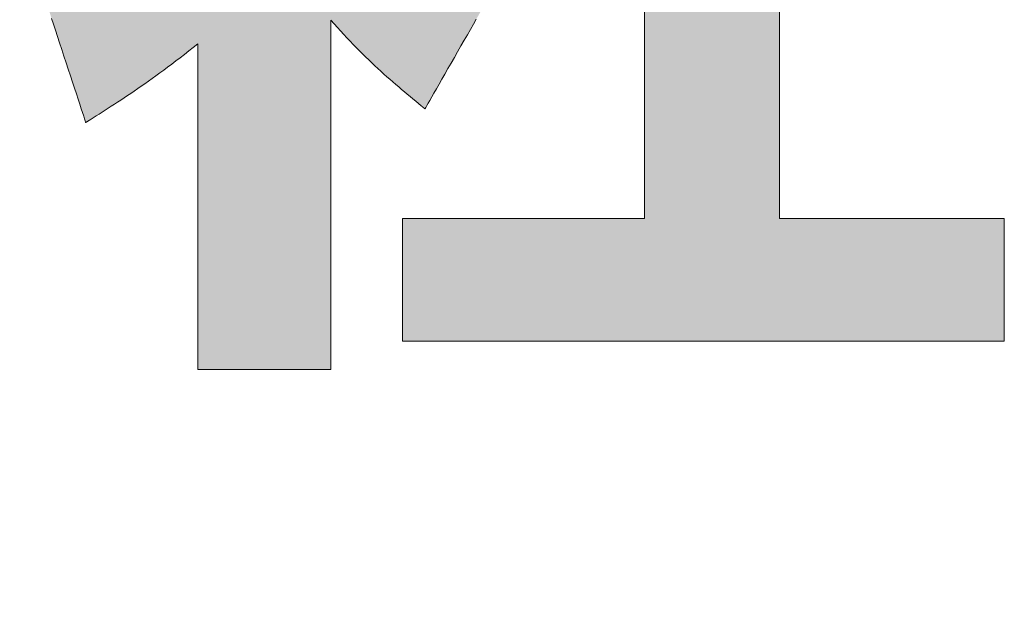
# Model space of a CAD drawing. Units: millimetres. Extents: x 11 to 287, y -5 to 197.
# Drawn here: x 172 to 177, y 5 to 8 of the extents above; entities that cross this region are included whole.
import ezdxf

# ---------------------------------------------------------------- set-up
doc = ezdxf.new("R2010")
doc.units = ezdxf.units.MM
doc.header["$LTSCALE"] = 0.25
for name, color, linetype, lineweight in [('1', 7, 'Continuous', 9), ('2', 7, 'Continuous', 9), ('8', 4, 'Continuous', 9)]:
    doc.layers.add(name, color=color, linetype=linetype, lineweight=lineweight)
doc.styles.get("Standard").update_dxf_attribs({"font": 'txt', "bigfont": 'bigfont'})
doc.styles.add('ＭＳ ゴシック', font='txt')
doc.dimstyles.get("Standard").update_dxf_attribs({"dimtxt": 0.18, "dimasz": 0.18, "dimexe": 0.18, "dimexo": 0.0625, "dimgap": 0.09, "dimtad": 0, "dimtih": 1, "dimtoh": 1, "dimdec": 4, "dimzin": 0, "dimdsep": 46, "dimtxsty": 'Standard', "dimcen": 0.09, "dimadec": 0, "dimazin": 0, "dimtfac": 1, "dimtdec": 4, "dimtofl": 0, "dimtmove": 0, "dimatfit": 3, "dimfxl": 1, "dimtolj": 1, "dimtzin": 0, "dimarcsym": 0})

# ---------------------------------------------------------------- blocks, each defined once
blk = doc.blocks.new('*G18')
at = {"layer": '2', "color": 7, "linetype": 'Continuous', "lineweight": 9}
for points in [[(173.9583, 7.2221), (173.9593, 7.2239), (173.9624, 7.2292), (173.9673, 7.2377), (173.9739, 7.2493), (173.982, 7.2635), (173.9916, 7.2803), (174.0025, 7.2993), (174.0146, 7.3203), (174.0276, 7.343), (174.0415, 7.3672), (174.0561, 7.3927), (174.0713, 7.4191), (174.0869, 7.4463), (174.1027, 7.474), (174.1188, 7.502), (174.1348, 7.5299), (174.1507, 7.5576), (174.1663, 7.5848), (174.1814, 7.6113), (174.196, 7.6367), (174.2099, 7.6609)], [(172.1285, 7.6651), (172.1378, 7.637), (172.1475, 7.6074), (172.1576, 7.5767), (172.168, 7.5451), (172.1786, 7.5129), (172.1893, 7.4805), (172.2, 7.448), (172.2106, 7.4158), (172.221, 7.3842), (172.2311, 7.3535), (172.2408, 7.3239), (172.2501, 7.2958), (172.2588, 7.2694), (172.2668, 7.245), (172.2741, 7.2229), (172.2805, 7.2035), (172.2859, 7.1869), (172.2903, 7.1735), (172.2936, 7.1636), (172.2956, 7.1574), (172.2963, 7.1553), (172.2964, 7.1554), (172.2966, 7.1555), (172.2969, 7.1557), (172.2974, 7.156), (172.298, 7.1563), (172.2986, 7.1567), (172.2994, 7.1572), (172.3002, 7.1577), (172.3011, 7.1583), (172.302, 7.1589), (172.303, 7.1595), (172.3041, 7.1601), (172.3051, 7.1608), (172.3062, 7.1615), (172.3073, 7.1621), (172.3084, 7.1628), (172.3095, 7.1635), (172.3106, 7.1642), (172.3116, 7.1648), (172.3126, 7.1654), (172.3136, 7.166), (172.3145, 7.1666), (172.3153, 7.1671), (172.316, 7.1676), (172.3167, 7.168), (172.3173, 7.1683), (172.3177, 7.1686), (172.318, 7.1688), (172.3183, 7.1689), (172.3183, 7.169), (172.3327, 7.178), (172.3471, 7.1871), (172.3617, 7.1963), (172.3764, 7.2057), (172.3912, 7.2151), (172.4062, 7.2248), (172.4214, 7.2346), (172.4368, 7.2446), (172.4524, 7.2548), (172.4681, 7.2652), (172.4841, 7.2759), (172.5004, 7.2867), (172.5168, 7.2979), (172.5336, 7.3093), (172.5506, 7.321), (172.5678, 7.333), (172.5854, 7.3453), (172.6033, 7.3579), (172.6214, 7.3709), (172.6399, 7.3842), (172.6588, 7.3979), (172.678, 7.412), (172.6975, 7.4265), (172.7174, 7.4414), (172.7377, 7.4567), (172.7584, 7.4725), (172.7796, 7.4887), (172.8011, 7.5054), (172.823, 7.5226), (172.8454, 7.5403), (172.8454, 7.5351), (172.8454, 7.52), (172.8454, 7.4957), (172.8454, 7.4629), (172.8454, 7.4222), (172.8454, 7.3745), (172.8454, 7.3205), (172.8454, 7.2607), (172.8454, 7.196), (172.8454, 7.127), (172.8454, 7.0545), (172.8454, 6.9792), (172.8454, 6.9017), (172.8454, 6.8228), (172.8454, 6.7433), (172.8454, 6.6637), (172.8454, 6.5848), (172.8454, 6.5073), (172.8454, 6.432), (172.8454, 6.3595), (172.8454, 6.2905), (172.8454, 6.2258), (172.8454, 6.1661), (172.8454, 6.112), (172.8454, 6.0643), (172.8454, 6.0237), (172.8454, 5.9908), (172.8454, 5.9665), (172.8454, 5.9514), (172.8454, 5.9462), (172.8476, 5.9462), (172.8538, 5.9462), (172.8637, 5.9462), (172.8772, 5.9462), (172.8938, 5.9462), (172.9133, 5.9462), (172.9354, 5.9462), (172.9599, 5.9462), (172.9864, 5.9462), (173.0146, 5.9462), (173.0443, 5.9462), (173.0751, 5.9462), (173.1068, 5.9462), (173.1391, 5.9462), (173.1717, 5.9462), (173.2043, 5.9462), (173.2366, 5.9462), (173.2683, 5.9462), (173.2991, 5.9462), (173.3288, 5.9462), (173.357, 5.9462), (173.3835, 5.9462), (173.408, 5.9462), (173.4301, 5.9462), (173.4496, 5.9462), (173.4663, 5.9462), (173.4797, 5.9462), (173.4897, 5.9462), (173.4958, 5.9462), (173.498, 5.9462), (173.498, 5.9518), (173.498, 5.968), (173.498, 5.9941), (173.498, 6.0293), (173.498, 6.0729), (173.498, 6.124), (173.498, 6.1821), (173.498, 6.2462), (173.498, 6.3156), (173.498, 6.3895), (173.498, 6.4673), (173.498, 6.5481), (173.498, 6.6312), (173.498, 6.7158), (173.498, 6.8012), (173.498, 6.8866), (173.498, 6.9712), (173.498, 7.0543), (173.498, 7.1351), (173.498, 7.2129), (173.498, 7.2869), (173.498, 7.3563), (173.498, 7.4204), (173.498, 7.4784), (173.498, 7.5296), (173.498, 7.5731), (173.498, 7.6084), (173.498, 7.6345), (173.498, 7.6507), (173.498, 7.6562), (173.5136, 7.6383), (173.5292, 7.6208), (173.5448, 7.6035), (173.5603, 7.5866), (173.5758, 7.57), (173.5912, 7.5537), (173.6066, 7.5377), (173.622, 7.522), (173.6373, 7.5065), (173.6526, 7.4914), (173.6677, 7.4765), (173.6829, 7.4619), (173.6979, 7.4476), (173.7129, 7.4335), (173.7278, 7.4196), (173.7427, 7.406), (173.7574, 7.3927), (173.7721, 7.3795), (173.7867, 7.3666), (173.8011, 7.3539), (173.8155, 7.3414), (173.8298, 7.3291), (173.844, 7.317), (173.858, 7.3051), (173.872, 7.2934), (173.8858, 7.2818), (173.8995, 7.2705), (173.9131, 7.2592), (173.9265, 7.2482), (173.9399, 7.2373), (173.9399, 7.2372), (173.9401, 7.2371), (173.9404, 7.2368), (173.9408, 7.2365), (173.9412, 7.2361), (173.9418, 7.2357), (173.9424, 7.2352), (173.9431, 7.2346), (173.9438, 7.234), (173.9446, 7.2333), (173.9455, 7.2326), (173.9463, 7.2319), (173.9472, 7.2312), (173.9481, 7.2304), (173.9491, 7.2297), (173.95, 7.2289), (173.9509, 7.2282), (173.9518, 7.2274), (173.9527, 7.2267), (173.9535, 7.226), (173.9543, 7.2254), (173.955, 7.2247), (173.9557, 7.2242), (173.9564, 7.2237), (173.9569, 7.2232), (173.9574, 7.2228), (173.9577, 7.2225), (173.958, 7.2223), (173.9582, 7.2221), (173.9583, 7.2221)], [(175.6964, 6.6856), (175.6964, 8.39), (176.7049, 8.39), (176.7049, 8.9959), (175.6964, 8.9959), (175.6964, 10.1889), (175.034, 10.1889), (175.034, 8.9959), (174.0743, 8.9959), (174.0743, 8.39), (175.034, 8.39), (175.034, 6.6856), (173.8491, 6.6856), (173.8491, 6.0841), (176.7979, 6.0841), (176.7979, 6.6856), (175.6964, 6.6856)]]:
    blk.add_lwpolyline(points, dxfattribs=at)
blk = doc.blocks.new('*G17')
blk.add_blockref('*G18', (0, 0))
blk = doc.blocks.new('_OPEN')
at = {"color": 0}
for q in [(-1, 0.1667), (-1, -0.1667), (-1, 0)]:
    blk.add_line((0, 0), q, dxfattribs=at)
blk = doc.blocks.new('Dim9')
at = {"layer": '8', "color": 4, "linetype": 'Continuous', "lineweight": 9}
for p, q in [((132.4319, 34.5924), (132.4319, 53.3424)), ((172.6819, 49.3424), (130.9319, 49.3424)), ((137.4319, 47.0924), (130.9319, 47.0924))]:
    blk.add_line(p, q, dxfattribs=at)
at = {"layer": '8', "color": 4, "linetype": 'Continuous', "lineweight": 9, "xscale": 2, "yscale": 2, "zscale": 2}
for p, rotation in [((132.4319, 49.3424), 269.9999999999998), ((132.4319, 47.0924), 89.99999999999959)]:
    blk.add_blockref('_OPEN', p, dxfattribs=dict(at, rotation=rotation))
at = {"layer": '8', "color": 4, "linetype": 'Continuous', "lineweight": 9, "insert": (132.4319, 40.5924), "char_height": 3, "width": 45.714286, "attachment_point": 9, "rotation": 90, "style": 'ＭＳ ゴシック'}
blk.add_mtext('2.25', dxfattribs=at)

msp = doc.modelspace()

# ---------------------------------------------------------------- hatches: boundary and pattern name
at = {"layer": '1', "linetype": 'Continuous', "lineweight": 9}
for points in [[(174.0401, 9.2548), (174.0403, 9.2823), (174.0404, 9.3096), (174.0405, 9.3363), (174.0406, 9.3623), (174.0407, 9.3874), (174.0409, 9.4112), (174.041, 9.4335), (174.0411, 9.4542), (174.0411, 9.4729), (174.0412, 9.4893), (174.0413, 9.5034), (174.0413, 9.5147), (174.0414, 9.5231), (174.0414, 9.5283), (174.0414, 9.5301), (174.0396, 9.5301), (174.0345, 9.5301), (174.0262, 9.5301), (174.015, 9.5301), (174.0011, 9.5301), (173.9849, 9.5301), (173.9664, 9.5301), (173.9461, 9.5301), (173.924, 9.5301), (173.9005, 9.5301), (173.8758, 9.5301), (173.8501, 9.5301), (173.8237, 9.5301), (173.7968, 9.5301), (173.7697, 9.5301), (173.7426, 9.5301), (173.7157, 9.5301), (173.6893, 9.5301), (173.6636, 9.5301), (173.6389, 9.5301), (173.6154, 9.5301), (173.5933, 9.5301), (173.5729, 9.5301), (173.5545, 9.5301), (173.5382, 9.5301), (173.5244, 9.5301), (173.5132, 9.5301), (173.5049, 9.5301), (173.4997, 9.5301), (173.498, 9.5301), (173.498, 9.5323), (173.498, 9.5385), (173.498, 9.5486), (173.498, 9.5621), (173.498, 9.5789), (173.498, 9.5986), (173.498, 9.621), (173.498, 9.6457), (173.498, 9.6724), (173.498, 9.7009), (173.498, 9.7309), (173.498, 9.762), (173.498, 9.794), (173.498, 9.8266), (173.498, 9.8595), (173.498, 9.8924), (173.498, 9.925), (173.498, 9.957), (173.498, 9.9882), (173.498, 10.0181), (173.498, 10.0466), (173.498, 10.0734), (173.498, 10.0981), (173.498, 10.1204), (173.498, 10.1401), (173.498, 10.1569), (173.498, 10.1705), (173.498, 10.1805), (173.498, 10.1868), (173.498, 10.1889), (173.4958, 10.1889), (173.4897, 10.1889), (173.4797, 10.1889), (173.4663, 10.1889), (173.4496, 10.1889), (173.4301, 10.1889), (173.408, 10.1889), (173.3835, 10.1889), (173.357, 10.1889), (173.3288, 10.1889), (173.2991, 10.1889), (173.2683, 10.1889), (173.2366, 10.1889), (173.2043, 10.1889), (173.1717, 10.1889), (173.1391, 10.1889), (173.1068, 10.1889), (173.0751, 10.1889), (173.0443, 10.1889), (173.0146, 10.1889), (172.9864, 10.1889), (172.9599, 10.1889), (172.9354, 10.1889), (172.9133, 10.1889), (172.8938, 10.1889), (172.8772, 10.1889), (172.8637, 10.1889), (172.8538, 10.1889), (172.8476, 10.1889), (172.8454, 10.1889), (172.8454, 10.1868), (172.8454, 10.1805), (172.8454, 10.1705), (172.8454, 10.1569), (172.8454, 10.1401), (172.8454, 10.1204), (172.8454, 10.0981), (172.8454, 10.0734), (172.8454, 10.0466), (172.8454, 10.0181), (172.8454, 9.9882), (172.8454, 9.957), (172.8454, 9.925), (172.8454, 9.8924), (172.8454, 9.8595), (172.8454, 9.8266), (172.8454, 9.794), (172.8454, 9.762), (172.8454, 9.7309), (172.8454, 9.7009), (172.8454, 9.6724), (172.8454, 9.6457), (172.8454, 9.621), (172.8454, 9.5986), (172.8454, 9.5789), (172.8454, 9.5621), (172.8454, 9.5486), (172.8454, 9.5385), (172.8454, 9.5323), (172.8454, 9.5301), (172.8432, 9.5301), (172.8367, 9.5301), (172.8263, 9.5301), (172.8121, 9.5301), (172.7947, 9.5301), (172.7742, 9.5301), (172.7509, 9.5301), (172.7252, 9.5301), (172.6974, 9.5301), (172.6677, 9.5301), (172.6366, 9.5301), (172.6042, 9.5301), (172.5709, 9.5301), (172.5369, 9.5301), (172.5027, 9.5301), (172.4685, 9.5301), (172.4346, 9.5301), (172.4013, 9.5301), (172.3689, 9.5301), (172.3377, 9.5301), (172.308, 9.5301), (172.2802, 9.5301), (172.2545, 9.5301), (172.2313, 9.5301), (172.2108, 9.5301), (172.1933, 9.5301), (172.1792, 9.5301), (172.1687, 9.5301), (172.1622, 9.5301), (172.16, 9.5301), (172.16, 9.5283), (172.16, 9.523), (172.16, 9.5144), (172.16, 9.5028), (172.16, 9.4885), (172.16, 9.4717), (172.16, 9.4527), (172.16, 9.4317), (172.16, 9.4089), (172.16, 9.3846), (172.16, 9.359), (172.16, 9.3325), (172.16, 9.3052), (172.16, 9.2775), (172.16, 9.2494), (172.16, 9.2214), (172.16, 9.1936), (172.16, 9.1663), (172.16, 9.1398), (172.16, 9.1143), (172.16, 9.09), (172.16, 9.0672), (172.16, 9.0462), (172.16, 9.0271), (172.16, 9.0103), (172.16, 8.996), (172.16, 8.9845), (172.16, 8.9759), (172.16, 8.9706), (172.16, 8.9687), (172.1638, 8.9687), (172.1748, 8.9687), (172.1927, 8.9687), (172.2167, 8.9687), (172.2464, 8.9687), (172.2813, 8.9687), (172.3209, 8.9687), (172.3646, 8.9687), (172.412, 8.9687), (172.4624, 8.9687), (172.5155, 8.9687), (172.5706, 8.9687), (172.6273, 8.9687), (172.6851, 8.9687), (172.7433, 8.9687), (172.8015, 8.9687), (172.8593, 8.9687), (172.916, 8.9687), (172.9711, 8.9687), (173.0242, 8.9687), (173.0746, 8.9687), (173.122, 8.9687), (173.1657, 8.9687), (173.2053, 8.9687), (173.2402, 8.9687), (173.2699, 8.9687), (173.2939, 8.9687), (173.3117, 8.9687), (173.3228, 8.9687), (173.3266, 8.9687), (173.304, 8.9285), (173.2795, 8.8879), (173.2533, 8.8469), (173.2253, 8.8056), (173.1957, 8.7641), (173.1646, 8.7224), (173.1319, 8.6805), (173.0977, 8.6386), (173.0621, 8.5967), (173.0252, 8.5548), (172.987, 8.513), (172.9476, 8.4713), (172.907, 8.4299), (172.8653, 8.3887), (172.8225, 8.3479), (172.7788, 8.3075), (172.7342, 8.2675), (172.6886, 8.228), (172.6423, 8.189), (172.5953, 8.1507), (172.5475, 8.113), (172.4991, 8.0761), (172.4502, 8.0399), (172.4007, 8.0046), (172.3509, 7.9702), (172.3006, 7.9367), (172.25, 7.9043), (172.1991, 7.8729), (172.1481, 7.8427), (172.0969, 7.8136), (172.0968, 7.8136), (172.0967, 7.8135), (172.0965, 7.8134), (172.0962, 7.8132), (172.0958, 7.813), (172.0954, 7.8128), (172.0949, 7.8125), (172.0943, 7.8122), (172.0937, 7.8119), (172.0931, 7.8115), (172.0924, 7.8112), (172.0917, 7.8108), (172.091, 7.8104), (172.0903, 7.81), (172.0896, 7.8096), (172.0889, 7.8092), (172.0881, 7.8088), (172.0874, 7.8084), (172.0867, 7.808), (172.0861, 7.8077), (172.0854, 7.8073), (172.0848, 7.807), (172.0843, 7.8067), (172.0838, 7.8064), (172.0834, 7.8062), (172.083, 7.806), (172.0827, 7.8058), (172.0825, 7.8057), (172.0823, 7.8056), (172.0823, 7.8056), (172.083, 7.8035), (172.085, 7.7973), (172.0883, 7.7874), (172.0927, 7.774), (172.0981, 7.7574), (172.1045, 7.738), (172.1118, 7.7159), (172.1198, 7.6915), (172.1285, 7.6651), (172.1378, 7.637), (172.1475, 7.6074), (172.1576, 7.5767), (172.168, 7.5451), (172.1786, 7.5129), (172.1893, 7.4805), (172.2, 7.448), (172.2106, 7.4158), (172.221, 7.3842), (172.2311, 7.3535), (172.2408, 7.3239), (172.2501, 7.2958), (172.2588, 7.2694), (172.2668, 7.245), (172.2741, 7.2229), (172.2805, 7.2035), (172.2859, 7.1869), (172.2903, 7.1735), (172.2936, 7.1636), (172.2956, 7.1574), (172.2963, 7.1553), (172.2964, 7.1554), (172.2966, 7.1555), (172.2969, 7.1557), (172.2974, 7.156), (172.298, 7.1563), (172.2986, 7.1567), (172.2994, 7.1572), (172.3002, 7.1577), (172.3011, 7.1583), (172.302, 7.1589), (172.303, 7.1595), (172.3041, 7.1601), (172.3051, 7.1608), (172.3062, 7.1615), (172.3073, 7.1621), (172.3084, 7.1628), (172.3095, 7.1635), (172.3106, 7.1642), (172.3116, 7.1648), (172.3126, 7.1654), (172.3136, 7.166), (172.3145, 7.1666), (172.3153, 7.1671), (172.316, 7.1676), (172.3167, 7.168), (172.3173, 7.1683), (172.3177, 7.1686), (172.318, 7.1688), (172.3183, 7.1689), (172.3183, 7.169), (172.3327, 7.178), (172.3471, 7.1871), (172.3617, 7.1963), (172.3764, 7.2057), (172.3912, 7.2151), (172.4062, 7.2248), (172.4214, 7.2346), (172.4368, 7.2446), (172.4524, 7.2548), (172.4681, 7.2652), (172.4841, 7.2759), (172.5004, 7.2867), (172.5168, 7.2979), (172.5336, 7.3093), (172.5506, 7.321), (172.5678, 7.333), (172.5854, 7.3453), (172.6033, 7.3579), (172.6214, 7.3709), (172.6399, 7.3842), (172.6588, 7.3979), (172.678, 7.412), (172.6975, 7.4265), (172.7174, 7.4414), (172.7377, 7.4567), (172.7584, 7.4725), (172.7796, 7.4887), (172.8011, 7.5054), (172.823, 7.5226), (172.8454, 7.5403), (172.8454, 7.5351), (172.8454, 7.52), (172.8454, 7.4957), (172.8454, 7.4629), (172.8454, 7.4222), (172.8454, 7.3745), (172.8454, 7.3205), (172.8454, 7.2607), (172.8454, 7.196), (172.8454, 7.127), (172.8454, 7.0545), (172.8454, 6.9792), (172.8454, 6.9017), (172.8454, 6.8228), (172.8454, 6.7433), (172.8454, 6.6637), (172.8454, 6.5848), (172.8454, 6.5073), (172.8454, 6.432), (172.8454, 6.3595), (172.8454, 6.2905), (172.8454, 6.2258), (172.8454, 6.1661), (172.8454, 6.112), (172.8454, 6.0643), (172.8454, 6.0237), (172.8454, 5.9908), (172.8454, 5.9665), (172.8454, 5.9514), (172.8454, 5.9462), (172.8476, 5.9462), (172.8538, 5.9462), (172.8637, 5.9462), (172.8772, 5.9462), (172.8938, 5.9462), (172.9133, 5.9462), (172.9354, 5.9462), (172.9599, 5.9462), (172.9864, 5.9462), (173.0146, 5.9462), (173.0443, 5.9462), (173.0751, 5.9462), (173.1068, 5.9462), (173.1391, 5.9462), (173.1717, 5.9462), (173.2043, 5.9462), (173.2366, 5.9462), (173.2683, 5.9462), (173.2991, 5.9462), (173.3288, 5.9462), (173.357, 5.9462), (173.3835, 5.9462), (173.408, 5.9462), (173.4301, 5.9462), (173.4496, 5.9462), (173.4663, 5.9462), (173.4797, 5.9462), (173.4897, 5.9462), (173.4958, 5.9462), (173.498, 5.9462), (173.498, 5.9518), (173.498, 5.968), (173.498, 5.9941), (173.498, 6.0293), (173.498, 6.0729), (173.498, 6.124), (173.498, 6.1821), (173.498, 6.2462), (173.498, 6.3156), (173.498, 6.3895), (173.498, 6.4673), (173.498, 6.5481), (173.498, 6.6312), (173.498, 6.7158), (173.498, 6.8012), (173.498, 6.8866), (173.498, 6.9712), (173.498, 7.0543), (173.498, 7.1351), (173.498, 7.2129), (173.498, 7.2869), (173.498, 7.3563), (173.498, 7.4204), (173.498, 7.4784), (173.498, 7.5296), (173.498, 7.5731), (173.498, 7.6084), (173.498, 7.6345), (173.498, 7.6507), (173.498, 7.6562), (173.5136, 7.6383), (173.5292, 7.6208), (173.5448, 7.6035), (173.5603, 7.5866), (173.5758, 7.57), (173.5912, 7.5537), (173.6066, 7.5377), (173.622, 7.522), (173.6373, 7.5065), (173.6526, 7.4914), (173.6677, 7.4765), (173.6829, 7.4619), (173.6979, 7.4476), (173.7129, 7.4335), (173.7278, 7.4196), (173.7427, 7.406), (173.7574, 7.3927), (173.7721, 7.3795), (173.7867, 7.3666), (173.8011, 7.3539), (173.8155, 7.3414), (173.8298, 7.3291), (173.844, 7.317), (173.858, 7.3051), (173.872, 7.2934), (173.8858, 7.2818), (173.8995, 7.2705), (173.9131, 7.2592), (173.9265, 7.2482), (173.9399, 7.2373), (173.9399, 7.2372), (173.9401, 7.2371), (173.9404, 7.2368), (173.9408, 7.2365), (173.9412, 7.2361), (173.9418, 7.2357), (173.9424, 7.2352), (173.9431, 7.2346), (173.9438, 7.234), (173.9446, 7.2333), (173.9455, 7.2326), (173.9463, 7.2319), (173.9472, 7.2312), (173.9481, 7.2304), (173.9491, 7.2297), (173.95, 7.2289), (173.9509, 7.2282), (173.9518, 7.2274), (173.9527, 7.2267), (173.9535, 7.226), (173.9543, 7.2254), (173.955, 7.2247), (173.9557, 7.2242), (173.9564, 7.2237), (173.9569, 7.2232), (173.9574, 7.2228), (173.9577, 7.2225), (173.958, 7.2223), (173.9582, 7.2221), (173.9583, 7.2221), (173.9593, 7.2239), (173.9624, 7.2292), (173.9673, 7.2377), (173.9739, 7.2493), (173.982, 7.2635), (173.9916, 7.2803), (174.0025, 7.2993), (174.0146, 7.3203), (174.0276, 7.343), (174.0415, 7.3672), (174.0561, 7.3927), (174.0713, 7.4191), (174.0869, 7.4463), (174.1027, 7.474), (174.1188, 7.502), (174.1348, 7.5299), (174.1507, 7.5576), (174.1663, 7.5848), (174.1814, 7.6113), (174.196, 7.6367), (174.2099, 7.6609), (174.223, 7.6837), (174.235, 7.7046), (174.2459, 7.7236), (174.2555, 7.7404), (174.2637, 7.7547), (174.2703, 7.7662), (174.2752, 7.7747), (174.2782, 7.78), (174.2793, 7.7819), (174.2792, 7.7819), (174.2789, 7.7821), (174.2784, 7.7823), (174.2777, 7.7827), (174.2769, 7.7831), (174.2759, 7.7836), (174.2748, 7.7842), (174.2736, 7.7848), (174.2723, 7.7855), (174.2709, 7.7863), (174.2694, 7.787), (174.2679, 7.7878), (174.2663, 7.7887), (174.2647, 7.7895), (174.2631, 7.7904), (174.2615, 7.7912), (174.2599, 7.7921), (174.2584, 7.7929), (174.2568, 7.7937), (174.2554, 7.7945), (174.254, 7.7952), (174.2527, 7.7959), (174.2514, 7.7965), (174.2503, 7.7971), (174.2494, 7.7976), (174.2486, 7.798), (174.2479, 7.7984), (174.2474, 7.7987), (174.2471, 7.7988), (174.247, 7.7989), (174.2316, 7.807), (174.2159, 7.8153), (174.1998, 7.8239), (174.1833, 7.8328), (174.1664, 7.8421), (174.1491, 7.8517), (174.1314, 7.8618), (174.1133, 7.8723), (174.0947, 7.8832), (174.0758, 7.8947), (174.0564, 7.9068), (174.0365, 7.9195), (174.0163, 7.9328), (173.9955, 7.9467), (173.9743, 7.9614), (173.9527, 7.9768), (173.9306, 7.993), (173.908, 8.01), (173.8849, 8.0279), (173.8614, 8.0466), (173.8373, 8.0663), (173.8128, 8.087), (173.7877, 8.1086), (173.7622, 8.1313), (173.7361, 8.1551), (173.7095, 8.1799), (173.6823, 8.2059), (173.6546, 8.2331), (173.6264, 8.2615), (173.5977, 8.2912), (173.6133, 8.3108), (173.6287, 8.3303), (173.6439, 8.35), (173.659, 8.3697), (173.6739, 8.3894), (173.6887, 8.4093), (173.7033, 8.4293), (173.7178, 8.4495), (173.7323, 8.4698), (173.7466, 8.4904), (173.7609, 8.5112), (173.7751, 8.5322), (173.7893, 8.5535), (173.8034, 8.5751), (173.8176, 8.597), (173.8318, 8.6193), (173.8459, 8.6419), (173.8601, 8.6649), (173.8744, 8.6883), (173.8887, 8.7121), (173.9032, 8.7364), (173.9177, 8.7612), (173.9323, 8.7865), (173.947, 8.8123), (173.9619, 8.8387), (173.9769, 8.8656), (173.9921, 8.8932), (174.0075, 8.9213), (174.0231, 8.9501), (174.0389, 8.9795), (174.0389, 8.9813), (174.0389, 8.9866), (174.039, 8.995), (174.039, 9.0063), (174.0391, 9.0203), (174.0392, 9.0368), (174.0392, 9.0555), (174.0393, 9.0761), (174.0394, 9.0985), (174.0396, 9.1223), (174.0397, 9.1473), (174.0398, 9.1733), (174.0399, 9.2001), (174.04, 9.2273)], [(176.7049, 8.39), (176.7049, 8.9959), (175.6964, 8.9959), (175.6964, 10.1889), (175.034, 10.1889), (175.034, 8.9959), (174.0743, 8.9959), (174.0743, 8.39), (175.034, 8.39), (175.034, 6.6856), (173.8491, 6.6856), (173.8491, 6.0841), (176.7979, 6.0841), (176.7979, 6.6856), (175.6964, 6.6856), (175.6964, 8.39)]]:
    msp.add_hatch(color=7, dxfattribs=at).paths.add_polyline_path(points, flags=0)

# ---------------------------------------------------------------- linework, layer by layer
at = {"layer": '1', "color": 7, "linetype": 'Continuous', "lineweight": 9}
for p, q in [((175.034, 8.39), (175.034, 6.6856)), ((175.6964, 6.6856), (175.6964, 8.39)), ((172.1285, 7.6651), (172.1378, 7.637)), ((172.1378, 7.637), (172.1475, 7.6074)), ((173.498, 7.6507), (173.498, 7.6562)), ((173.498, 7.6562), (173.5136, 7.6383)), ((173.498, 7.6345), (173.498, 7.6507)), ((173.498, 7.6084), (173.498, 7.6345)), ((173.5136, 7.6383), (173.5292, 7.6208)), ((174.1814, 7.6113), (174.196, 7.6367)), ((174.196, 7.6367), (174.2099, 7.6609)), ((172.1475, 7.6074), (172.1576, 7.5767)), ((172.1576, 7.5767), (172.168, 7.5451)), ((173.498, 7.5731), (173.498, 7.6084)), ((173.5292, 7.6208), (173.5448, 7.6035)), ((173.5448, 7.6035), (173.5603, 7.5866)), ((173.5603, 7.5866), (173.5758, 7.57)), ((174.1507, 7.5576), (174.1663, 7.5848)), ((174.1663, 7.5848), (174.1814, 7.6113)), ((172.168, 7.5451), (172.1786, 7.5129)), ((172.823, 7.5226), (172.8454, 7.5403)), ((172.8454, 7.5403), (172.8454, 7.5351)), ((172.8454, 7.5351), (172.8454, 7.52)), ((173.498, 7.5296), (173.498, 7.5731)), ((173.498, 7.4784), (173.498, 7.5296)), ((173.5758, 7.57), (173.5912, 7.5537)), ((173.5912, 7.5537), (173.6066, 7.5377)), ((173.6066, 7.5377), (173.622, 7.522)), ((174.1188, 7.502), (174.1348, 7.5299)), ((174.1348, 7.5299), (174.1507, 7.5576)), ((172.1786, 7.5129), (172.1893, 7.4805)), ((172.1893, 7.4805), (172.2, 7.448)), ((172.7584, 7.4725), (172.7796, 7.4887)), ((172.7796, 7.4887), (172.8011, 7.5054)), ((172.8011, 7.5054), (172.823, 7.5226)), ((172.8454, 7.52), (172.8454, 7.4957)), ((172.8454, 7.4957), (172.8454, 7.4629)), ((173.622, 7.522), (173.6373, 7.5065)), ((173.6373, 7.5065), (173.6526, 7.4914)), ((173.6526, 7.4914), (173.6677, 7.4765)), ((174.1027, 7.474), (174.1188, 7.502)), ((172.2, 7.448), (172.2106, 7.4158)), ((172.6975, 7.4265), (172.7174, 7.4414)), ((172.7174, 7.4414), (172.7377, 7.4567)), ((172.7377, 7.4567), (172.7584, 7.4725)), ((172.8454, 7.4629), (172.8454, 7.4222)), ((173.498, 7.4204), (173.498, 7.4784)), ((173.6677, 7.4765), (173.6829, 7.4619)), ((173.6829, 7.4619), (173.6979, 7.4476)), ((173.6979, 7.4476), (173.7129, 7.4335)), ((173.7129, 7.4335), (173.7278, 7.4196)), ((174.0713, 7.4191), (174.0869, 7.4463)), ((174.0869, 7.4463), (174.1027, 7.474)), ((172.2106, 7.4158), (172.221, 7.3842)), ((172.221, 7.3842), (172.2311, 7.3535)), ((172.6214, 7.3709), (172.6399, 7.3842)), ((172.6399, 7.3842), (172.6588, 7.3979)), ((172.6588, 7.3979), (172.678, 7.412)), ((172.678, 7.412), (172.6975, 7.4265)), ((172.8454, 7.4222), (172.8454, 7.3745)), ((173.498, 7.3563), (173.498, 7.4204)), ((173.7278, 7.4196), (173.7427, 7.406)), ((173.7427, 7.406), (173.7574, 7.3927)), ((173.7574, 7.3927), (173.7721, 7.3795)), ((174.0415, 7.3672), (174.0561, 7.3927)), ((174.0561, 7.3927), (174.0713, 7.4191)), ((172.2311, 7.3535), (172.2408, 7.3239)), ((172.5678, 7.333), (172.5854, 7.3453)), ((172.5854, 7.3453), (172.6033, 7.3579)), ((172.6033, 7.3579), (172.6214, 7.3709)), ((172.8454, 7.3745), (172.8454, 7.3205)), ((173.498, 7.2869), (173.498, 7.3563)), ((173.7721, 7.3795), (173.7867, 7.3666)), ((173.7867, 7.3666), (173.8011, 7.3539)), ((173.8011, 7.3539), (173.8155, 7.3414)), ((173.8155, 7.3414), (173.8298, 7.3291)), ((174.0146, 7.3203), (174.0276, 7.343)), ((174.0276, 7.343), (174.0415, 7.3672)), ((172.2408, 7.3239), (172.2501, 7.2958)), ((172.2501, 7.2958), (172.2588, 7.2694)), ((172.4841, 7.2759), (172.5004, 7.2867)), ((172.5004, 7.2867), (172.5168, 7.2979)), ((172.5168, 7.2979), (172.5336, 7.3093)), ((172.5336, 7.3093), (172.5506, 7.321)), ((172.5506, 7.321), (172.5678, 7.333)), ((172.8454, 7.3205), (172.8454, 7.2607)), ((173.498, 7.2129), (173.498, 7.2869)), ((173.8298, 7.3291), (173.844, 7.317)), ((173.844, 7.317), (173.858, 7.3051)), ((173.858, 7.3051), (173.872, 7.2934)), ((173.872, 7.2934), (173.8858, 7.2818)), ((173.9916, 7.2803), (174.0025, 7.2993)), ((174.0025, 7.2993), (174.0146, 7.3203)), ((172.2588, 7.2694), (172.2668, 7.245)), ((172.2668, 7.245), (172.2741, 7.2229)), ((172.4214, 7.2346), (172.4368, 7.2446)), ((172.4368, 7.2446), (172.4524, 7.2548)), ((172.4524, 7.2548), (172.4681, 7.2652)), ((172.4681, 7.2652), (172.4841, 7.2759)), ((172.8454, 7.2607), (172.8454, 7.196)), ((173.8858, 7.2818), (173.8995, 7.2705)), ((173.8995, 7.2705), (173.9131, 7.2592)), ((173.9131, 7.2592), (173.9265, 7.2482)), ((173.9265, 7.2482), (173.9399, 7.2373)), ((173.9673, 7.2377), (173.9739, 7.2493)), ((173.9739, 7.2493), (173.982, 7.2635)), ((173.982, 7.2635), (173.9916, 7.2803)), ((172.2741, 7.2229), (172.2805, 7.2035)), ((172.2805, 7.2035), (172.2859, 7.1869)), ((172.3471, 7.1871), (172.3617, 7.1963)), ((172.3617, 7.1963), (172.3764, 7.2057)), ((172.3764, 7.2057), (172.3912, 7.2151)), ((172.3912, 7.2151), (172.4062, 7.2248)), ((172.4062, 7.2248), (172.4214, 7.2346)), ((172.8454, 7.196), (172.8454, 7.127)), ((173.498, 7.1351), (173.498, 7.2129)), ((173.9399, 7.2373), (173.9399, 7.2372)), ((173.9399, 7.2372), (173.9401, 7.2371)), ((173.9401, 7.2371), (173.9404, 7.2368)), ((173.9404, 7.2368), (173.9408, 7.2365)), ((173.9408, 7.2365), (173.9412, 7.2361)), ((173.9412, 7.2361), (173.9418, 7.2357)), ((173.9418, 7.2357), (173.9424, 7.2352)), ((173.9424, 7.2352), (173.9431, 7.2346)), ((173.9431, 7.2346), (173.9438, 7.234)), ((173.9438, 7.234), (173.9446, 7.2333)), ((173.9446, 7.2333), (173.9455, 7.2326)), ((173.9455, 7.2326), (173.9463, 7.2319)), ((173.9463, 7.2319), (173.9472, 7.2312)), ((173.9472, 7.2312), (173.9481, 7.2304)), ((173.9481, 7.2304), (173.9491, 7.2297)), ((173.9491, 7.2297), (173.95, 7.2289)), ((173.95, 7.2289), (173.9509, 7.2282)), ((173.9509, 7.2282), (173.9518, 7.2274)), ((173.9518, 7.2274), (173.9527, 7.2267)), ((173.9527, 7.2267), (173.9535, 7.226)), ((173.9535, 7.226), (173.9543, 7.2254)), ((173.9543, 7.2254), (173.955, 7.2247)), ((173.955, 7.2247), (173.9557, 7.2242)), ((173.9557, 7.2242), (173.9564, 7.2237)), ((173.9564, 7.2237), (173.9569, 7.2232)), ((173.9569, 7.2232), (173.9574, 7.2228)), ((173.9574, 7.2228), (173.9577, 7.2225)), ((173.9577, 7.2225), (173.958, 7.2223)), ((173.958, 7.2223), (173.9582, 7.2221)), ((173.9582, 7.2221), (173.9583, 7.2221)), ((173.9583, 7.2221), (173.9593, 7.2239)), ((173.9593, 7.2239), (173.9624, 7.2292)), ((173.9624, 7.2292), (173.9673, 7.2377)), ((172.2859, 7.1869), (172.2903, 7.1735)), ((172.2903, 7.1735), (172.2936, 7.1636)), ((172.2936, 7.1636), (172.2956, 7.1574)), ((172.2956, 7.1574), (172.2963, 7.1553)), ((172.2963, 7.1553), (172.2964, 7.1554)), ((172.2964, 7.1554), (172.2966, 7.1555)), ((172.2966, 7.1555), (172.2969, 7.1557)), ((172.2969, 7.1557), (172.2974, 7.156)), ((172.2974, 7.156), (172.298, 7.1563)), ((172.298, 7.1563), (172.2986, 7.1567)), ((172.2986, 7.1567), (172.2994, 7.1572)), ((172.2994, 7.1572), (172.3002, 7.1577)), ((172.3002, 7.1577), (172.3011, 7.1583)), ((172.3011, 7.1583), (172.302, 7.1589)), ((172.302, 7.1589), (172.303, 7.1595)), ((172.303, 7.1595), (172.3041, 7.1601)), ((172.3041, 7.1601), (172.3051, 7.1608)), ((172.3051, 7.1608), (172.3062, 7.1615)), ((172.3062, 7.1615), (172.3073, 7.1621)), ((172.3073, 7.1621), (172.3084, 7.1628)), ((172.3084, 7.1628), (172.3095, 7.1635)), ((172.3095, 7.1635), (172.3106, 7.1642)), ((172.3106, 7.1642), (172.3116, 7.1648)), ((172.3116, 7.1648), (172.3126, 7.1654)), ((172.3126, 7.1654), (172.3136, 7.166)), ((172.3136, 7.166), (172.3145, 7.1666)), ((172.3145, 7.1666), (172.3153, 7.1671)), ((172.3153, 7.1671), (172.316, 7.1676)), ((172.316, 7.1676), (172.3167, 7.168)), ((172.3167, 7.168), (172.3173, 7.1683)), ((172.3173, 7.1683), (172.3177, 7.1686)), ((172.3177, 7.1686), (172.318, 7.1688)), ((172.318, 7.1688), (172.3183, 7.1689)), ((172.3183, 7.169), (172.3327, 7.178)), ((172.3183, 7.1689), (172.3183, 7.169)), ((172.3327, 7.178), (172.3471, 7.1871)), ((172.8454, 7.127), (172.8454, 7.0545)), ((173.498, 7.0543), (173.498, 7.1351)), ((172.8454, 7.0545), (172.8454, 6.9792)), ((173.498, 6.9712), (173.498, 7.0543)), ((172.8454, 6.9792), (172.8454, 6.9017)), ((173.498, 6.8866), (173.498, 6.9712)), ((172.8454, 6.9017), (172.8454, 6.8228)), ((173.498, 6.8012), (173.498, 6.8866)), ((172.8454, 6.8228), (172.8454, 6.7433)), ((173.498, 6.7158), (173.498, 6.8012)), ((172.8454, 6.7433), (172.8454, 6.6637)), ((173.498, 6.6312), (173.498, 6.7158)), ((172.8454, 6.6637), (172.8454, 6.5848)), ((175.034, 6.6856), (173.8491, 6.6856)), ((173.8491, 6.6856), (173.8491, 6.0841)), ((176.7979, 6.6856), (175.6964, 6.6856)), ((176.7979, 6.0841), (176.7979, 6.6856)), ((173.498, 6.5481), (173.498, 6.6312)), ((172.8454, 6.5848), (172.8454, 6.5073)), ((173.498, 6.4673), (173.498, 6.5481)), ((172.8454, 6.5073), (172.8454, 6.432)), ((173.498, 6.3895), (173.498, 6.4673)), ((172.8454, 6.432), (172.8454, 6.3595)), ((173.498, 6.3156), (173.498, 6.3895)), ((172.8454, 6.3595), (172.8454, 6.2905)), ((172.8454, 6.2905), (172.8454, 6.2258)), ((173.498, 6.2462), (173.498, 6.3156)), ((172.8454, 6.2258), (172.8454, 6.1661)), ((173.498, 6.1821), (173.498, 6.2462)), ((173.498, 6.124), (173.498, 6.1821)), ((172.8454, 6.1661), (172.8454, 6.112)), ((172.8454, 6.112), (172.8454, 6.0643)), ((173.498, 6.0729), (173.498, 6.124)), ((173.8491, 6.0841), (176.7979, 6.0841)), ((172.8454, 6.0643), (172.8454, 6.0237)), ((173.498, 6.0293), (173.498, 6.0729)), ((172.8454, 6.0237), (172.8454, 5.9908)), ((172.8454, 5.9908), (172.8454, 5.9665)), ((173.498, 5.9941), (173.498, 6.0293)), ((173.498, 5.968), (173.498, 5.9941)), ((172.8454, 5.9665), (172.8454, 5.9514)), ((172.8454, 5.9514), (172.8454, 5.9462)), ((172.8454, 5.9462), (172.8476, 5.9462)), ((172.8476, 5.9462), (172.8538, 5.9462)), ((172.8538, 5.9462), (172.8637, 5.9462)), ((172.8637, 5.9462), (172.8772, 5.9462)), ((172.8772, 5.9462), (172.8938, 5.9462)), ((172.8938, 5.9462), (172.9133, 5.9462)), ((172.9133, 5.9462), (172.9354, 5.9462)), ((172.9354, 5.9462), (172.9599, 5.9462)), ((172.9599, 5.9462), (172.9864, 5.9462)), ((172.9864, 5.9462), (173.0146, 5.9462)), ((173.0146, 5.9462), (173.0443, 5.9462)), ((173.0443, 5.9462), (173.0751, 5.9462)), ((173.0751, 5.9462), (173.1068, 5.9462)), ((173.1068, 5.9462), (173.1391, 5.9462)), ((173.1391, 5.9462), (173.1717, 5.9462)), ((173.1717, 5.9462), (173.2043, 5.9462)), ((173.2043, 5.9462), (173.2366, 5.9462)), ((173.2366, 5.9462), (173.2683, 5.9462)), ((173.2683, 5.9462), (173.2991, 5.9462)), ((173.2991, 5.9462), (173.3288, 5.9462)), ((173.3288, 5.9462), (173.357, 5.9462)), ((173.357, 5.9462), (173.3835, 5.9462)), ((173.3835, 5.9462), (173.408, 5.9462)), ((173.408, 5.9462), (173.4301, 5.9462)), ((173.4301, 5.9462), (173.4496, 5.9462)), ((173.4496, 5.9462), (173.4663, 5.9462)), ((173.4663, 5.9462), (173.4797, 5.9462)), ((173.4797, 5.9462), (173.4897, 5.9462)), ((173.4897, 5.9462), (173.4958, 5.9462)), ((173.4958, 5.9462), (173.498, 5.9462)), ((173.498, 5.9518), (173.498, 5.968)), ((173.498, 5.9462), (173.498, 5.9518))]:
    msp.add_line(p, q, dxfattribs=at)

# ---------------------------------------------------------------- block references
msp.add_blockref('*G17', (0, 0))

# ---------------------------------------------------------------- dimensions: what is measured, and where the dimension line sits
at = {"layer": '8', "color": 4, "linetype": 'Continuous', "lineweight": 9}
dim = msp.add_linear_dim(base=(132.4319, 49.3424), p1=(138.4319, 47.0924), p2=(173.6819, 49.3424), angle=90, dimstyle='Standard', override={"dimscale": 1, "dimtxt": 3, "dimasz": 2, "dimexe": 1.5, "dimexo": 1, "dimgap": 0, "dimtad": 1, "dimtih": 0, "dimtoh": 0, "dimdec": 2, "dimzin": 8, "dimtxsty": 'ＭＳ ゴシック', "dimblk1": 'OPEN', "dimblk2": 'OPEN', "dimsah": 1, "dimse1": 0, "dimse2": 0, "dimtix": 0, "dimtofl": 1, "dimtmove": 1, "dimatfit": 2, "dimtzin": 8}, dxfattribs=at)
dim.commit()
dim.dimension.update_dxf_attribs({"geometry": 'Dim9', "text_midpoint": (132.4319, 37.5924), "dimtype": 160})

doc.saveas('drawing.dxf')
